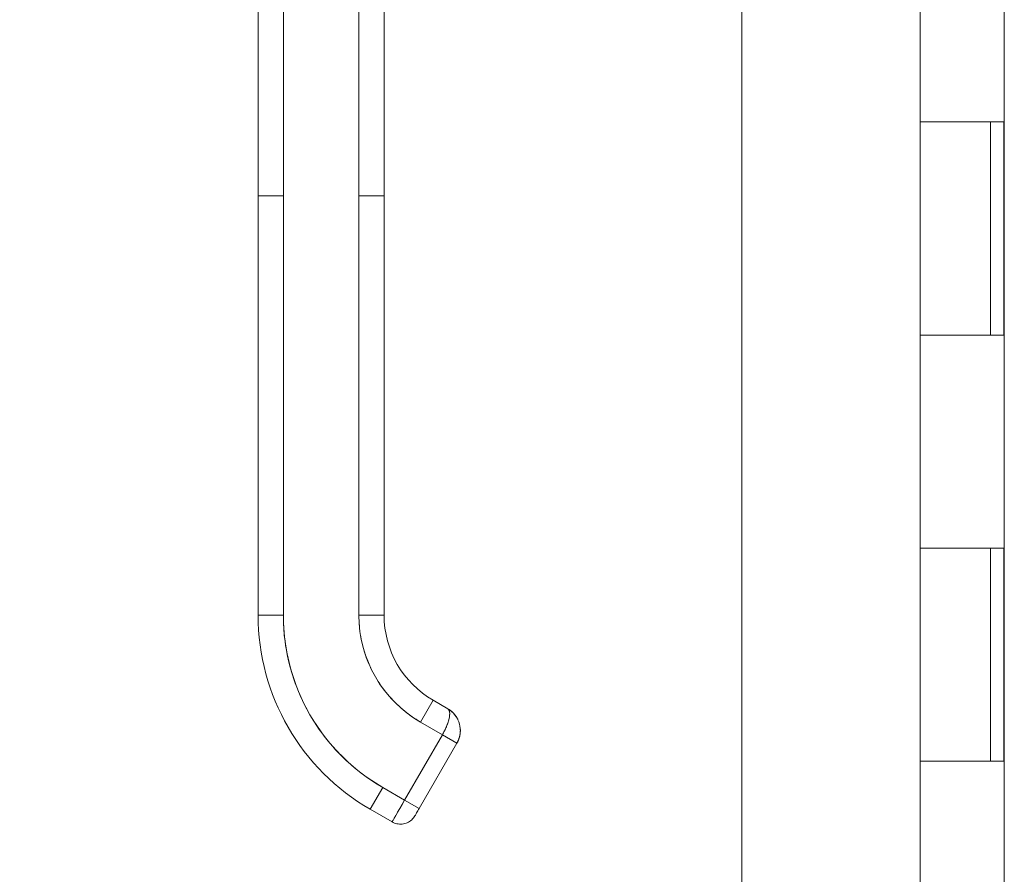
# Model space of a CAD drawing. Units: inches. Extents: x 20 to 493, y 9 to 304.
# Drawn here: x 382 to 387, y 188 to 192 of the extents above; entities that cross this region are included whole.
import ezdxf

# ---------------------------------------------------------------- set-up
doc = ezdxf.new("R2010")
doc.units = ezdxf.units.IN
doc.header["$LTSCALE"] = 30
doc.header["$MEASUREMENT"] = 0
doc.layers.get('0').update_dxf_attribs({"lineweight": 0})
doc.layers.add('Dimension (ANSI)', color=7, linetype='Continuous', lineweight=5)
doc.layers.add('Visible (ANSI)', color=7, linetype='Continuous', lineweight=5)
doc.styles.add('Note Text (ANSI)', font='tahoma.ttf')
doc.dimstyles.new('Default (ANSI)', dxfattribs={"dimscale": 30, "dimtxt": 0.07, "dimasz": 0.07, "dimexe": 0.125, "dimexo": 0.0625, "dimgap": 0.031496, "dimtad": 0, "dimtih": 1, "dimtoh": 1, "dimrnd": 1e-08, "dimzin": 0, "dimdsep": 46, "dimtxsty": 'Note Text (ANSI)', "dimblk": 'Filled-1', "dimcen": 0.09, "dimdle": 0.393701, "dimclrd": 256, "dimclre": 256, "dimclrt": 256, "dimadec": 0, "dimazin": 0, "dimtfac": 0.928571, "dimtofl": 0, "dimtmove": 0, "dimatfit": 3, "dimfxl": 1, "dimtolj": 1, "dimtzin": 0, "dimlwd": -1, "dimlwe": -1, "dimarcsym": 0})

# ---------------------------------------------------------------- blocks, each defined once
blk = doc.blocks.new('Filled-1')
at = {"color": 0}
for p, q in [((0, 0), (-1, 0.1786)), ((-1, 0.1786), (-1, -0.1786)), ((-1, 0), (0, 0)), ((-1, -0.1786), (0, 0))]:
    blk.add_line(p, q, dxfattribs=at)
at = {"color": 0, "flags": 128}
blk.add_lwpolyline([(-1, -0.1786), (0, 0), (-1, 0.1786), (-1, -0.1786)], dxfattribs=at)
at = {"color": 0}
blk.add_solid([(-1, -0.1786), (0, 0), (-1, 0.1786), (-1, -0.1786)], dxfattribs=at)
blk = doc.blocks.new('*D13')
at = {"layer": 'Defpoints', "color": 0, "transparency": 16777216}
for p in [(386.0353, 234.5058), (373.7634, 154.2558), (386.0353, 154.2558)]:
    blk.add_point(p, dxfattribs=at)
at = {"layer": 'Dimension (ANSI)', "transparency": 16777216}
for p, q in [((384.1603, 234.5058), (370.0134, 234.5058)), ((373.7634, 232.4058), (373.7634, 199.9611)), ((373.7634, 156.3558), (373.7634, 188.8006)), ((384.1603, 154.2558), (370.0134, 154.2558))]:
    blk.add_line(p, q, dxfattribs=at)
at = {"layer": 'Dimension (ANSI)', "transparency": 16777216, "xscale": 2.100000008940696, "yscale": 2.100000008940696, "zscale": 2.100000008940696}
for p, rotation in [((373.7634, 234.5058), 90), ((373.7634, 154.2558), 270)]:
    blk.add_blockref('Filled-1', p, dxfattribs=dict(at, rotation=rotation))
at = {"layer": 'Dimension (ANSI)', "transparency": 16777216, "insert": (373.7634, 194.3808), "char_height": 2.1, "attachment_point": 5, "style": 'Note Text (ANSI)'}
blk.add_mtext('\\A1;80.25\\PDOOR\\PHEIGHT', dxfattribs=at)

msp = doc.modelspace()

# ---------------------------------------------------------------- linework, layer by layer
at = {"layer": 'Visible (ANSI)'}
for p, q in [((385.8076, 154.4836), (385.8076, 234.2781)), ((387.038, 154.6933), (387.038, 234.0683)), ((386.6428, 192.3808), (386.6428, 191.3808)), ((383.539, 191.0344), (383.539, 191.9605)), ((383.6571, 191.9605), (383.6571, 191.0344)), ((384.0114, 191.0344), (384.0114, 191.9605)), ((384.1295, 191.9605), (384.1295, 191.0344)), ((386.9665, 191.3808), (386.6428, 191.3808)), ((386.6428, 191.3808), (386.9665, 191.3808)), ((386.6428, 191.3808), (386.6428, 190.3808)), ((386.9665, 191.3808), (387.0351, 191.3808)), ((386.9728, 191.3808), (386.9728, 190.3808)), ((387.0351, 191.3808), (387.0351, 190.3808)), ((383.539, 191.0344), (383.539, 189.0659)), ((383.539, 191.0344), (383.6571, 191.0344)), ((383.6571, 191.0344), (383.539, 191.0344)), ((383.539, 189.0659), (383.539, 191.0344)), ((383.6571, 191.0344), (383.6571, 189.0659)), ((383.6571, 189.0659), (383.6571, 191.0344)), ((384.0114, 191.0344), (384.0114, 189.0659)), ((384.0114, 191.0344), (384.1295, 191.0344)), ((384.0114, 189.0659), (384.0114, 191.0344)), ((384.1295, 191.0344), (384.0114, 191.0344)), ((384.1295, 191.0344), (384.1295, 189.0659)), ((384.1295, 190.5816), (384.1295, 191.0344)), ((384.1295, 189.873), (384.1295, 190.4832)), ((386.6428, 190.3808), (386.9665, 190.3808)), ((386.6428, 190.3808), (386.6428, 189.3808)), ((386.9665, 190.3808), (386.6428, 190.3808)), ((387.0351, 190.3808), (386.9665, 190.3808)), ((384.1295, 189.1643), (384.1295, 189.7745)), ((386.9665, 189.3808), (386.6428, 189.3808)), ((386.6428, 189.3808), (386.9665, 189.3808)), ((386.6428, 189.3808), (386.6428, 188.3808)), ((386.9665, 189.3808), (387.0351, 189.3808)), ((386.9728, 189.3808), (386.9728, 188.3808)), ((387.0351, 189.3808), (387.0351, 188.3808)), ((383.539, 189.0659), (383.6571, 189.0659)), ((383.6571, 189.0659), (383.539, 189.0659)), ((384.0114, 189.0659), (384.1295, 189.0659)), ((384.1295, 189.0659), (384.0114, 189.0659)), ((384.3008, 188.5646), (384.3599, 188.6669)), ((384.3599, 188.6669), (384.3008, 188.5646)), ((384.428, 188.6276), (384.3599, 188.6669)), ((384.3599, 188.6669), (384.428, 188.6276)), ((384.3008, 188.5646), (384.4031, 188.5056)), ((384.4031, 188.5056), (384.3008, 188.5646)), ((384.4031, 188.5056), (384.2259, 188.1987)), ((384.2259, 188.1987), (384.4031, 188.5056)), ((384.4713, 188.4662), (384.4031, 188.5056)), ((384.4713, 188.4662), (384.4031, 188.5056)), ((384.4713, 188.4662), (384.2941, 188.1594)), ((384.2941, 188.1594), (384.4713, 188.4662)), ((386.6428, 188.3808), (386.9665, 188.3808)), ((386.6428, 188.3808), (386.6428, 187.3808)), ((386.9665, 188.3808), (386.6428, 188.3808)), ((387.0351, 188.3808), (386.9665, 188.3808)), ((384.0646, 188.1555), (384.1236, 188.2578)), ((384.1236, 188.2578), (384.0646, 188.1555)), ((384.2259, 188.1987), (384.1236, 188.2578)), ((384.1236, 188.2578), (384.2259, 188.1987)), ((384.1669, 188.0964), (384.2259, 188.1987)), ((384.2259, 188.1987), (384.2941, 188.1594)), ((384.2259, 188.1987), (384.2941, 188.1594)), ((384.1669, 188.0964), (384.0646, 188.1555)), ((384.0646, 188.1555), (384.1669, 188.0964)), ((384.2744, 188.1253), (384.2751, 188.1264))]:
    msp.add_line(p, q, dxfattribs=at)
for radius in [1.0512, 0.9331, 0.5788, 0.4607]:
    msp.add_arc((384.5902, 189.0659), radius, 180, 240, dxfattribs=at)
msp.add_ellipse((384.2259, 188.1988), major_axis=(-0.0591, -0.1023), ratio=0.000029, start_param=4.712601, end_param=6.282974, dxfattribs=at)
for points, knots in [([(383.6571, 189.0659), (383.6571, 189.0114), (383.6618, 188.9577), (383.6712, 188.9044), (383.6806, 188.8511), (383.6947, 188.7982), (383.7133, 188.747), (383.7319, 188.6958), (383.7549, 188.6464), (383.7821, 188.5994), (383.8092, 188.5523), (383.8405, 188.5076), (383.8755, 188.4659), (383.9105, 188.4243), (383.9493, 188.3856), (383.9908, 188.3508), (384.0323, 188.316), (384.0764, 188.2851), (384.1236, 188.2578)], [0, 0, 0, 0, 0.166667, 0.166667, 0.166667, 0.333333, 0.333333, 0.333333, 0.5, 0.5, 0.5, 0.666667, 0.666667, 0.666667, 0.833333, 0.833333, 0.833333, 1, 1, 1, 1]), ([(384.3008, 188.5646), (384.2716, 188.5815), (384.2443, 188.6006), (384.2186, 188.6222), (384.1929, 188.6437), (384.1688, 188.6678), (384.147, 188.6936), (384.1252, 188.7195), (384.1058, 188.7473), (384.089, 188.7765), (384.0721, 188.8057), (384.0578, 188.8363), (384.0462, 188.8681), (384.0347, 188.8999), (384.0259, 188.9328), (384.0201, 188.9659), (384.0143, 188.9989), (384.0114, 189.0322), (384.0114, 189.0659)], [0, 0, 0, 0, 0.166667, 0.166667, 0.166667, 0.333333, 0.333333, 0.333333, 0.5, 0.5, 0.5, 0.666667, 0.666667, 0.666667, 0.833333, 0.833333, 0.833333, 1, 1, 1, 1]), ([(384.4031, 188.5056), (384.4065, 188.5115), (384.4097, 188.5175), (384.4127, 188.5234), (384.4141, 188.5262), (384.4154, 188.529), (384.4167, 188.5318), (384.4202, 188.5391), (384.4233, 188.5464), (384.426, 188.5535), (384.4265, 188.5548), (384.427, 188.5562), (384.4275, 188.5575), (384.4305, 188.5659), (384.4328, 188.5741), (384.4344, 188.5817), (384.4344, 188.5818), (384.4345, 188.582), (384.4345, 188.5822), (384.436, 188.5896), (384.4369, 188.5964), (384.4372, 188.6023), (384.4372, 188.6033), (384.4372, 188.6042), (384.4372, 188.6051), (384.4372, 188.6099), (384.4368, 188.6142), (384.4355, 188.6178), (384.4352, 188.6186), (384.4349, 188.6193), (384.4346, 188.62), (384.433, 188.6232), (384.4307, 188.6257), (384.428, 188.6276)], [0, 0, 0, 0, 0.11341, 0.11341, 0.11341, 0.166667, 0.166667, 0.166667, 0.306793, 0.306793, 0.306793, 0.333333, 0.333333, 0.333333, 0.5, 0.5, 0.5, 0.503847, 0.503847, 0.503847, 0.666667, 0.666667, 0.666667, 0.692711, 0.692711, 0.692711, 0.833333, 0.833333, 0.833333, 0.863655, 0.863655, 0.863655, 1, 1, 1, 1]), ([(384.428, 188.6276), (384.4313, 188.6257), (384.4337, 188.6227), (384.4352, 188.6186), (384.4367, 188.6145), (384.4374, 188.6093), (384.4372, 188.6032), (384.4371, 188.597), (384.4361, 188.59), (384.4345, 188.5824), (384.4329, 188.5748), (384.4307, 188.5666), (384.4277, 188.5581), (384.4247, 188.5496), (384.421, 188.5408), (384.4168, 188.532), (384.4127, 188.5232), (384.4081, 188.5143), (384.4031, 188.5056)], [0, 0, 0, 0, 0.166667, 0.166667, 0.166667, 0.333333, 0.333333, 0.333333, 0.5, 0.5, 0.5, 0.666667, 0.666667, 0.666667, 0.833333, 0.833333, 0.833333, 1, 1, 1, 1]), ([(384.4758, 188.5757), (384.4746, 188.5782), (384.4734, 188.5806), (384.472, 188.583), (384.4669, 188.5921), (384.4606, 188.6006), (384.4532, 188.6081), (384.4458, 188.6156), (384.4374, 188.6221), (384.4282, 188.6275)], [0.6229649, 0.6229649, 0.6229649, 0.6229649, 0.6666667, 0.6666667, 0.6666667, 0.8333333, 0.8333333, 0.8333333, 0.9989295, 0.9989295, 0.9989295, 0.9989295]), ([(384.4288, 188.6271), (384.4362, 188.6225), (384.4437, 188.6171), (384.4504, 188.6109), (384.4518, 188.6096), (384.4531, 188.6082), (384.4544, 188.6069), (384.4606, 188.6004), (384.4659, 188.5934), (384.4704, 188.5859), (384.4715, 188.584), (384.4725, 188.5821), (384.4735, 188.5802), (384.4743, 188.5787), (384.4751, 188.5772), (384.4758, 188.5757)], [0.0044928, 0.0044928, 0.0044928, 0.0044928, 0.1383828, 0.1383828, 0.1383828, 0.1666667, 0.1666667, 0.1666667, 0.3001655, 0.3001655, 0.3001655, 0.3333333, 0.3333333, 0.3333333, 0.358521, 0.358521, 0.358521, 0.358521]), ([(384.4868, 188.534), (384.4872, 188.5287), (384.4872, 188.5236), (384.4869, 188.5185), (384.4863, 188.5083), (384.4844, 188.4986), (384.4816, 188.4898), (384.4811, 188.488), (384.4805, 188.4862), (384.4798, 188.4844), (384.4774, 188.4778), (384.4744, 188.4717), (384.4713, 188.4662)], [0.5814122, 0.5814122, 0.5814122, 0.5814122, 0.6650279, 0.6650279, 0.6650279, 0.8333333, 0.8333333, 0.8333333, 0.8681604, 0.8681604, 0.8681604, 1, 1, 1, 1]), ([(384.4713, 188.4662), (384.4763, 188.4749), (384.4802, 188.4842), (384.4829, 188.4939), (384.4855, 188.5036), (384.487, 188.5137), (384.4871, 188.5238), (384.4871, 188.5272), (384.487, 188.5306), (384.4868, 188.534)], [0, 0, 0, 0, 0.1666667, 0.1666667, 0.1666667, 0.3333333, 0.3333333, 0.3333333, 0.388786, 0.388786, 0.388786, 0.388786]), ([(384.2941, 188.1594), (384.292, 188.1557), (384.2898, 188.1519), (384.2858, 188.145), (384.2839, 188.1417), (384.2806, 188.1359), (384.2791, 188.1334), (384.2767, 188.1293), (384.2758, 188.1277), (384.2752, 188.1265), (384.2751, 188.1265), (384.2751, 188.1264)], [0, 0, 0, 0, 0.0324495, 0.0324495, 0.064312, 0.064312, 0.0961941, 0.0961941, 0.1280696, 0.1280696, 0.1310442, 0.1310442, 0.1310442, 0.1310442]), ([(384.2744, 188.1253), (384.2703, 188.1181), (384.265, 188.1116), (384.2589, 188.1061), (384.2528, 188.1006), (384.2458, 188.096), (384.2382, 188.0927), (384.2307, 188.0893), (384.2226, 188.0872), (384.2144, 188.0863), (384.2062, 188.0855), (384.1979, 188.0859), (384.1899, 188.0876), (384.1818, 188.0893), (384.174, 188.0923), (384.1669, 188.0964)], [0, 0, 0, 0, 0.2, 0.2, 0.2, 0.4, 0.4, 0.4, 0.6, 0.6, 0.6, 0.8, 0.8, 0.8, 1, 1, 1, 1])]:
    msp.add_open_spline(points, degree=3, knots=knots, dxfattribs=at)
for points in [[(384.4397, 188.6197), (384.446, 188.6151), (384.4521, 188.6096), (384.4574, 188.6036)], [(384.4758, 188.5757), (384.4818, 188.5629), (384.4857, 188.5485), (384.4868, 188.534)], [(384.484, 188.4983), (384.4814, 188.4872), (384.4771, 188.4763), (384.4714, 188.4664)], [(384.2751, 188.1264), (384.2747, 188.1256), (384.2744, 188.1253), (384.2744, 188.1253)]]:
    msp.add_open_spline(points, degree=3, dxfattribs=at)

# ---------------------------------------------------------------- dimensions: what is measured, and where the dimension line sits
at = {"layer": 'Dimension (ANSI)'}
dim = msp.add_linear_dim(base=(373.7634, 154.2558), p1=(386.0353, 234.5058), p2=(386.0353, 154.2558), angle=90, text='<>\\PDOOR\\PHEIGHT', dimstyle='Default (ANSI)', override={"dimgap": 0.031496, "dimdec": 2, "dimtol": 0, "dimlim": 0, "dimtp": 0, "dimtm": 0, "dimtdec": 2, "dimatfit": 1}, dxfattribs=at)
dim.commit()
dim.dimension.update_dxf_attribs({"geometry": '*D13', "text_midpoint": (373.7634, 194.3808), "dimtype": 160})

doc.saveas('drawing.dxf')
